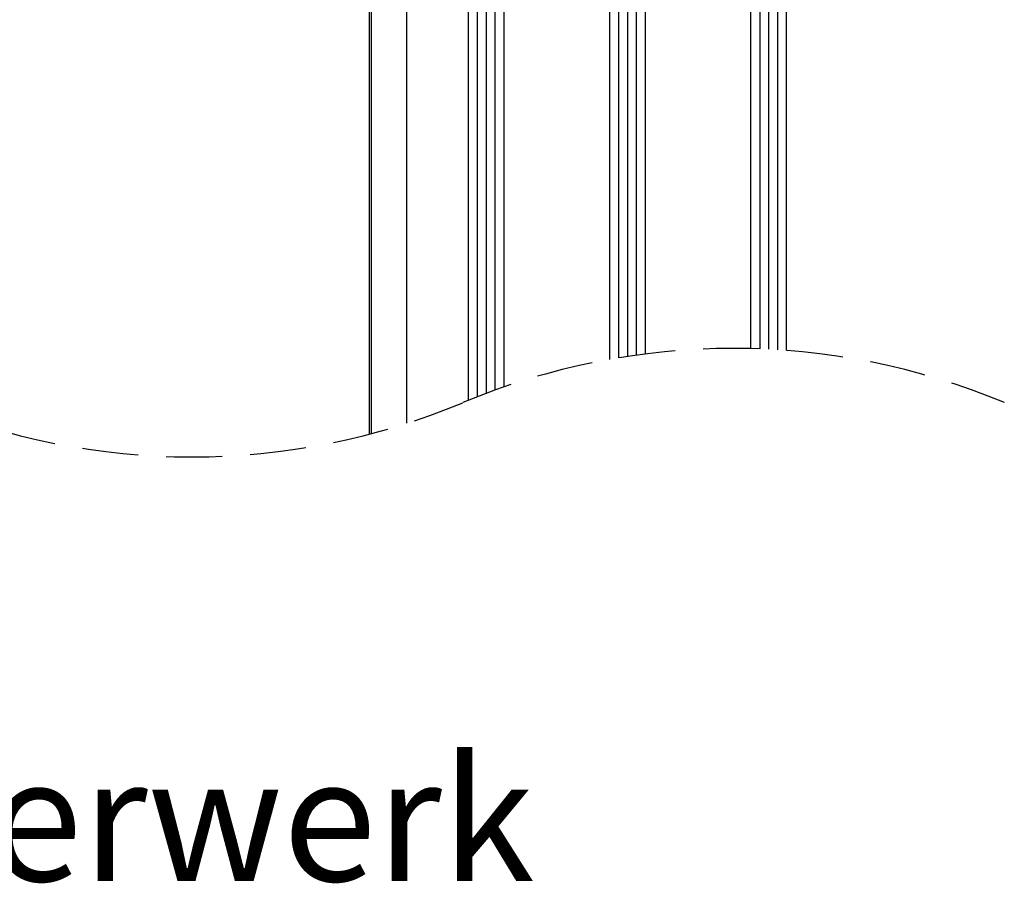
# Model space of a CAD drawing. Units: millimetres. Extents: x 8129 to 65706, y 2811 to 27436.
# Drawn here: x 63756 to 63868, y 26970 to 27068 of the extents above; entities that cross this region are included whole.
import ezdxf

# ---------------------------------------------------------------- set-up
doc = ezdxf.new("R2010")
doc.units = ezdxf.units.MM
doc.linetypes.add('HIDDEN', pattern=[9.525, 6.35, -3.175])
doc.styles.get("Standard").update_dxf_attribs({"font": 'arial.ttf'})

msp = doc.modelspace()

# ---------------------------------------------------------------- linework, layer by layer
at = {"color": 7, "linetype": 'Continuous', "lineweight": 25}
for p, q in [((63795.57, 27173.88), (63795.57, 27021.14)), ((63795.82, 27021.14), (63795.82, 27173.88)), ((63799.82, 27173.88), (63799.82, 27022.38))]:
    msp.add_line(p, q, dxfattribs=at)
at = {"color": 4}
for p, q in [((63807.82, 27105.38), (63807.82, 27025.38)), ((63808.82, 27105.38), (63808.82, 27025.76)), ((63809.82, 27105.38), (63809.82, 27026.13)), ((63823.82, 27105.38), (63823.82, 27029.77)), ((63824.82, 27105.38), (63824.82, 27029.93)), ((63825.82, 27105.38), (63825.82, 27030.08)), ((63839.82, 27105.38), (63839.82, 27030.79)), ((63840.82, 27105.38), (63840.82, 27030.75)), ((63841.82, 27105.38), (63841.82, 27030.69))]:
    msp.add_line(p, q, dxfattribs=at)
at = {"flags": 128}
for points in [[(63806.82, 27024.98), (63806.82, 27105.38), (63810.82, 27105.38), (63810.82, 27026.48)], [(63822.82, 27029.6), (63822.82, 27105.38), (63826.82, 27105.38), (63826.82, 27030.21)], [(63838.82, 27030.82), (63838.82, 27105.38), (63842.82, 27105.38), (63842.82, 27030.62)]]:
    msp.add_lwpolyline(points, dxfattribs=at)
at = {"color": 7, "linetype": 'HIDDEN'}
for centre, start, end in [((63836.85, 26951.09), 67.3801, 112.6199), ((63775.49, 27098.33), 247.3801, 292.6199)]:
    msp.add_arc(centre, 79.76, start, end, dxfattribs=at)

# ---------------------------------------------------------------- texts
at = {"insert": (63702.99, 26984.54), "char_height": 14, "attachment_point": 1}
msp.add_mtext_dynamic_manual_height_columns('{\\fCENTURY GOTHIC|b1|i0|c0|p34;Pleisterwerk}', width=515.9328, gutter_width=70, heights=[0], dxfattribs=at)

doc.saveas('drawing.dxf')
